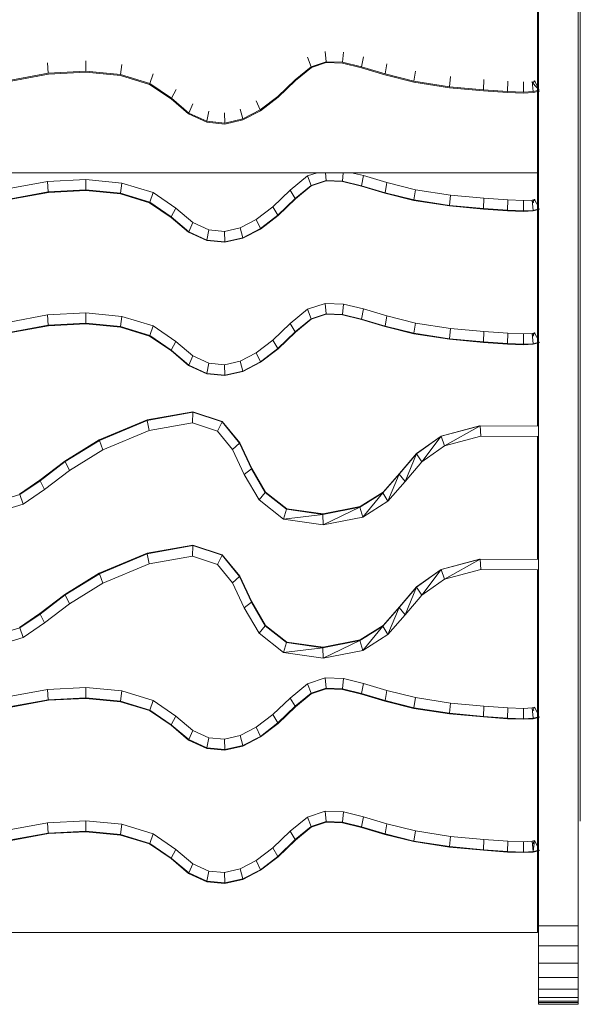
# Model space of a CAD drawing. Units: inches. Extents: x 10 to 14457, y 7 to 10223.
# Drawn here: x 7734 to 7916, y 4086 to 4406 of the extents above; entities that cross this region are included whole.
import ezdxf

# ---------------------------------------------------------------- set-up
doc = ezdxf.new("R2010")
doc.units = ezdxf.units.IN
doc.header["$MEASUREMENT"] = 0

# ---------------------------------------------------------------- blocks, each defined once
blk = doc.blocks.new('9020_DWG-664110-Level 1')
at = {"lineweight": 9}
for p, q in [((-197.85, -1225.5), (-197.85, -515.31)), ((-211.53, -1259.59), (-211.53, -605.41)), ((-198.53, -1259.59), (-198.53, -605.41)), ((-211.82, -1014.28), (-211.82, -896.14)), ((-280.7, -978.11), (-281.04, -974.75)), ((-275.38, -978.31), (-275.06, -974.97)), ((-359.04, -981.22), (-358.99, -977.87)), ((-285.61, -979.76), (-286.8, -976.68)), ((-285.61, -979.76), (-280.7, -978.11)), ((-280.7, -978.11), (-275.38, -978.31)), ((-269.12, -979.84), (-268.5, -976.58)), ((-371.26, -981.85), (-371.53, -978.51)), ((-371.26, -981.85), (-359.04, -981.22)), ((-359.04, -981.22), (-347.7, -982.32)), ((-347.7, -982.32), (-347.24, -979.01)), ((-290.84, -984), (-285.61, -979.76)), ((-290.68, -984.25), (-285.5, -980.05)), ((-285.5, -980.05), (-280.66, -978.42)), ((-280.66, -978.42), (-275.41, -978.62)), ((-275.41, -978.62), (-269.18, -980.15)), ((-275.38, -978.31), (-269.12, -979.84)), ((-269.18, -980.15), (-261.54, -982.43)), ((-269.12, -979.84), (-261.48, -982.12)), ((-261.48, -982.12), (-260.86, -978.86)), ((-252.07, -984.48), (-251.6, -981.18)), ((-383.44, -984.1), (-371.26, -981.85)), ((-383.39, -984.41), (-371.23, -982.16)), ((-371.23, -982.16), (-359.05, -981.54)), ((-359.05, -981.54), (-347.74, -982.63)), ((-347.74, -982.63), (-338.25, -985.51)), ((-347.7, -982.32), (-338.15, -985.21)), ((-338.15, -985.21), (-337.1, -982.08)), ((-296.47, -989.44), (-290.84, -984)), ((-296.32, -989.7), (-290.68, -984.25)), ((-261.54, -982.43), (-252.11, -984.79)), ((-261.48, -982.12), (-252.07, -984.48)), ((-252.07, -984.48), (-240.47, -986.27)), ((-240.47, -986.27), (-240.19, -982.94)), ((-229.45, -987.29), (-229.26, -983.95)), ((-221.61, -987.85), (-221.49, -984.51)), ((-216.4, -988.02), (-216.42, -984.68)), ((-213.22, -987.88), (-213.57, -984.55)), ((-212.76, -984.34), (-213.28, -985.06)), ((-211.53, -986.84), (-212.76, -984.34)), ((-212.76, -984.34), (-212.62, -984.63)), ((-338.25, -985.51), (-331.25, -990.27)), ((-338.15, -985.21), (-331.11, -990.01)), ((-331.11, -990.01), (-329.61, -987.18)), ((-252.11, -984.79), (-240.5, -986.58)), ((-240.5, -986.58), (-229.46, -987.61)), ((-240.47, -986.27), (-229.45, -987.29)), ((-229.46, -987.61), (-221.62, -988.17)), ((-229.45, -987.29), (-221.61, -987.85)), ((-221.61, -987.85), (-216.4, -988.02)), ((-216.4, -988.02), (-213.22, -987.88)), ((-211.27, -987.38), (-213.28, -985.06)), ((-213.28, -985.06), (-213.18, -985.43)), ((-213.22, -987.88), (-211.27, -987.38)), ((-213.19, -988.19), (-211.13, -987.67)), ((-331.25, -990.27), (-325.54, -995.12)), ((-331.11, -990.01), (-325.41, -994.84)), ((-302.16, -993.8), (-303.48, -990.83)), ((-302.16, -993.8), (-296.47, -989.44)), ((-302.04, -994.08), (-296.32, -989.7)), ((-221.62, -988.17), (-216.4, -988.34)), ((-216.4, -988.34), (-213.19, -988.19)), ((-325.41, -994.84), (-324.09, -991.87)), ((-319.55, -997.54), (-318.92, -994.24)), ((-307.89, -996.77), (-308.72, -993.55)), ((-307.89, -996.77), (-302.16, -993.8)), ((-307.81, -997.07), (-302.04, -994.08)), ((-325.54, -995.12), (-319.6, -997.85)), ((-325.41, -994.84), (-319.55, -997.54)), ((-313.69, -998.11), (-313.84, -994.74)), ((-313.69, -998.11), (-307.89, -996.77)), ((-313.67, -998.42), (-307.81, -997.07)), ((-319.6, -997.85), (-313.67, -998.42)), ((-319.55, -997.54), (-313.69, -998.11)), ((-741.16, -1014.28), (-211.82, -1014.28)), ((-371.52, -1017.17), (-358.99, -1016.53)), ((-359.04, -1019.9), (-358.99, -1016.53)), ((-358.99, -1016.53), (-347.25, -1017.67)), ((-292.46, -1019.96), (-286.77, -1015.34)), ((-286.77, -1015.34), (-283.62, -1014.28)), ((-285.58, -1018.43), (-286.77, -1015.34)), ((-280.69, -1016.78), (-280.94, -1014.28)), ((-275.39, -1016.99), (-275.13, -1014.28)), ((-272.43, -1014.28), (-268.51, -1015.24)), ((-269.13, -1018.52), (-268.51, -1015.24)), ((-268.51, -1015.24), (-260.87, -1017.52)), ((-211.82, -1096.9), (-211.82, -1014.28)), ((-384.02, -1019.48), (-371.52, -1017.17)), ((-371.25, -1020.52), (-371.52, -1017.17)), ((-371.25, -1020.52), (-359.04, -1019.9)), ((-359.04, -1019.9), (-347.71, -1021)), ((-347.71, -1021), (-347.25, -1017.67)), ((-347.25, -1017.67), (-337.12, -1020.74)), ((-298.07, -1025.37), (-292.46, -1019.96)), ((-290.8, -1022.66), (-292.46, -1019.96)), ((-290.8, -1022.66), (-285.58, -1018.43)), ((-290.71, -1022.8), (-285.52, -1018.59)), ((-285.58, -1018.43), (-280.69, -1016.78)), ((-285.52, -1018.59), (-280.67, -1016.96)), ((-280.69, -1016.78), (-275.39, -1016.99)), ((-280.67, -1016.96), (-275.41, -1017.16)), ((-275.41, -1017.16), (-269.17, -1018.69)), ((-275.39, -1016.99), (-269.13, -1018.52)), ((-269.17, -1018.69), (-261.53, -1020.96)), ((-269.13, -1018.52), (-261.5, -1020.79)), ((-261.5, -1020.79), (-260.87, -1017.52)), ((-260.87, -1017.52), (-251.61, -1019.84)), ((-252.08, -1023.16), (-251.61, -1019.84)), ((-251.61, -1019.84), (-240.19, -1021.6)), ((-383.43, -1022.77), (-371.25, -1020.52)), ((-383.4, -1022.94), (-371.23, -1020.69)), ((-371.23, -1020.69), (-359.05, -1020.07)), ((-359.05, -1020.07), (-347.74, -1021.17)), ((-347.74, -1021.17), (-338.23, -1024.05)), ((-347.71, -1021), (-338.18, -1023.89)), ((-338.18, -1023.89), (-337.12, -1020.74)), ((-337.12, -1020.74), (-329.64, -1025.83)), ((-296.43, -1028.1), (-290.8, -1022.66)), ((-296.35, -1028.24), (-290.71, -1022.8)), ((-261.53, -1020.96), (-252.1, -1023.33)), ((-261.5, -1020.79), (-252.08, -1023.16)), ((-252.08, -1023.16), (-240.48, -1024.95)), ((-240.48, -1024.95), (-240.19, -1021.6)), ((-240.19, -1021.6), (-229.26, -1022.61)), ((-229.45, -1025.97), (-229.26, -1022.61)), ((-229.26, -1022.61), (-221.49, -1023.17)), ((-221.62, -1026.53), (-221.49, -1023.17)), ((-221.49, -1023.17), (-216.42, -1023.34)), ((-213.56, -1023.21), (-212.74, -1023)), ((-212.74, -1023), (-213.22, -1023.67)), ((-211.53, -1025.44), (-212.74, -1023)), ((-212.74, -1023), (-212.66, -1023.15)), ((-338.23, -1024.05), (-331.22, -1028.82)), ((-338.18, -1023.89), (-331.15, -1028.67)), ((-331.15, -1028.67), (-329.64, -1025.83)), ((-329.64, -1025.83), (-324.11, -1030.52)), ((-303.45, -1029.49), (-298.07, -1025.37)), ((-296.43, -1028.1), (-298.07, -1025.37)), ((-252.1, -1023.33), (-240.49, -1025.12)), ((-240.49, -1025.12), (-229.46, -1026.14)), ((-240.48, -1024.95), (-229.45, -1025.97)), ((-229.46, -1026.14), (-221.62, -1026.7)), ((-229.45, -1025.97), (-221.62, -1026.53)), ((-216.42, -1023.34), (-213.56, -1023.21)), ((-216.4, -1026.7), (-216.42, -1023.34)), ((-213.22, -1026.56), (-213.56, -1023.21)), ((-213.22, -1023.67), (-213.13, -1024.01)), ((-213.22, -1026.56), (-211.23, -1026.05)), ((-213.2, -1026.73), (-211.15, -1026.21)), ((-213.13, -1024.01), (-213, -1023.96)), ((-331.22, -1028.82), (-325.51, -1033.66)), ((-331.15, -1028.67), (-325.44, -1033.51)), ((-308.7, -1032.21), (-303.45, -1029.49)), ((-302.13, -1032.46), (-303.45, -1029.49)), ((-302.13, -1032.46), (-296.43, -1028.1)), ((-302.07, -1032.62), (-296.35, -1028.24)), ((-221.62, -1026.53), (-216.4, -1026.7)), ((-221.62, -1026.7), (-216.4, -1026.87)), ((-216.4, -1026.7), (-213.22, -1026.56)), ((-216.4, -1026.87), (-213.2, -1026.73)), ((-325.44, -1033.51), (-324.11, -1030.52)), ((-324.11, -1030.52), (-318.93, -1032.9)), ((-313.84, -1033.4), (-308.7, -1032.21)), ((-307.87, -1035.45), (-308.7, -1032.21)), ((-307.87, -1035.45), (-302.13, -1032.46)), ((-307.83, -1035.61), (-302.07, -1032.62)), ((-325.51, -1033.66), (-319.59, -1036.38)), ((-325.44, -1033.51), (-319.56, -1036.21)), ((-319.56, -1036.21), (-318.93, -1032.9)), ((-318.93, -1032.9), (-313.84, -1033.4)), ((-313.68, -1036.79), (-313.84, -1033.4)), ((-313.68, -1036.79), (-307.87, -1035.45)), ((-313.68, -1036.96), (-307.83, -1035.61)), ((-319.59, -1036.38), (-313.68, -1036.96)), ((-319.56, -1036.21), (-313.68, -1036.79)), ((-286.77, -1058.77), (-281.03, -1056.84)), ((-281.03, -1056.84), (-275.06, -1057.07)), ((-280.69, -1060.22), (-281.03, -1056.84)), ((-275.39, -1060.42), (-275.06, -1057.07)), ((-275.06, -1057.07), (-268.51, -1058.67)), ((-384.02, -1062.92), (-371.52, -1060.6)), ((-371.52, -1060.6), (-358.99, -1059.96)), ((-371.25, -1063.96), (-371.52, -1060.6)), ((-359.04, -1063.33), (-358.99, -1059.96)), ((-358.99, -1059.96), (-347.25, -1061.1)), ((-347.71, -1064.43), (-347.25, -1061.1)), ((-347.25, -1061.1), (-337.12, -1064.17)), ((-292.46, -1063.39), (-286.77, -1058.77)), ((-285.58, -1061.86), (-286.77, -1058.77)), ((-285.58, -1061.86), (-280.69, -1060.22)), ((-285.52, -1062.02), (-280.67, -1060.39)), ((-280.69, -1060.22), (-275.39, -1060.42)), ((-280.67, -1060.39), (-275.41, -1060.59)), ((-275.41, -1060.59), (-269.17, -1062.12)), ((-275.39, -1060.42), (-269.13, -1061.95)), ((-269.13, -1061.95), (-268.51, -1058.67)), ((-268.51, -1058.67), (-260.87, -1060.95)), ((-261.5, -1064.23), (-260.87, -1060.95)), ((-260.87, -1060.95), (-251.61, -1063.27)), ((-383.43, -1066.21), (-371.25, -1063.96)), ((-383.4, -1066.38), (-371.23, -1064.13)), ((-371.25, -1063.96), (-359.04, -1063.33)), ((-371.23, -1064.13), (-359.05, -1063.5)), ((-359.05, -1063.5), (-347.74, -1064.6)), ((-359.04, -1063.33), (-347.71, -1064.43)), ((-347.74, -1064.6), (-338.23, -1067.48)), ((-347.71, -1064.43), (-338.18, -1067.32)), ((-338.18, -1067.32), (-337.12, -1064.17)), ((-337.12, -1064.17), (-329.64, -1069.26)), ((-298.07, -1068.8), (-292.46, -1063.39)), ((-290.8, -1066.09), (-292.46, -1063.39)), ((-290.8, -1066.09), (-285.58, -1061.86)), ((-290.71, -1066.23), (-285.52, -1062.02)), ((-269.17, -1062.12), (-261.53, -1064.39)), ((-269.13, -1061.95), (-261.5, -1064.23)), ((-261.53, -1064.39), (-252.1, -1066.76)), ((-261.5, -1064.23), (-252.08, -1066.59)), ((-252.08, -1066.59), (-251.61, -1063.27)), ((-251.61, -1063.27), (-240.19, -1065.03)), ((-338.23, -1067.48), (-331.22, -1072.25)), ((-338.18, -1067.32), (-331.15, -1072.1)), ((-296.43, -1071.53), (-290.8, -1066.09)), ((-296.35, -1071.67), (-290.71, -1066.23)), ((-252.1, -1066.76), (-240.49, -1068.55)), ((-252.08, -1066.59), (-240.48, -1068.38)), ((-240.48, -1068.38), (-240.19, -1065.03)), ((-240.19, -1065.03), (-229.26, -1066.05)), ((-229.45, -1069.4), (-229.26, -1066.05)), ((-229.26, -1066.05), (-221.49, -1066.6)), ((-221.62, -1069.96), (-221.49, -1066.6)), ((-221.49, -1066.6), (-216.42, -1066.77)), ((-216.42, -1066.77), (-213.56, -1066.64)), ((-216.4, -1070.13), (-216.42, -1066.77)), ((-213.56, -1066.64), (-212.74, -1066.43)), ((-213.22, -1069.99), (-213.56, -1066.64)), ((-212.74, -1066.43), (-213.22, -1067.1)), ((-213.22, -1067.1), (-213.13, -1067.44)), ((-213.13, -1067.44), (-213, -1067.39)), ((-211.53, -1068.87), (-212.74, -1066.43)), ((-212.74, -1066.43), (-212.66, -1066.59)), ((-331.15, -1072.1), (-329.64, -1069.26)), ((-329.64, -1069.26), (-324.11, -1073.95)), ((-303.45, -1072.92), (-298.07, -1068.8)), ((-296.43, -1071.53), (-298.07, -1068.8)), ((-240.49, -1068.55), (-229.46, -1069.57)), ((-240.48, -1068.38), (-229.45, -1069.4)), ((-229.46, -1069.57), (-221.62, -1070.13)), ((-229.45, -1069.4), (-221.62, -1069.96)), ((-221.62, -1069.96), (-216.4, -1070.13)), ((-221.62, -1070.13), (-216.4, -1070.31)), ((-216.4, -1070.13), (-213.22, -1069.99)), ((-216.4, -1070.31), (-213.2, -1070.16)), ((-213.22, -1069.99), (-211.23, -1069.48)), ((-213.2, -1070.16), (-211.15, -1069.64)), ((-331.22, -1072.25), (-325.51, -1077.1)), ((-331.15, -1072.1), (-325.44, -1076.94)), ((-325.44, -1076.94), (-324.11, -1073.95)), ((-324.11, -1073.95), (-318.93, -1076.33)), ((-308.7, -1075.65), (-303.45, -1072.92)), ((-302.13, -1075.9), (-303.45, -1072.92)), ((-302.13, -1075.9), (-296.43, -1071.53)), ((-302.07, -1076.05), (-296.35, -1071.67)), ((-325.51, -1077.1), (-319.59, -1079.81)), ((-325.44, -1076.94), (-319.56, -1079.64)), ((-319.56, -1079.64), (-318.93, -1076.33)), ((-318.93, -1076.33), (-313.84, -1076.83)), ((-313.84, -1076.83), (-308.7, -1075.65)), ((-313.68, -1080.22), (-313.84, -1076.83)), ((-307.87, -1078.88), (-308.7, -1075.65)), ((-307.87, -1078.88), (-302.13, -1075.9)), ((-307.83, -1079.04), (-302.07, -1076.05)), ((-319.59, -1079.81), (-313.68, -1080.39)), ((-319.56, -1079.64), (-313.68, -1080.22)), ((-313.68, -1080.22), (-307.87, -1078.88)), ((-313.68, -1080.39), (-307.83, -1079.04)), ((-324.09, -1092.15), (-339.06, -1094.79)), ((-324.1, -1092.32), (-339.02, -1094.96)), ((-324.1, -1092.32), (-324.27, -1095.75)), ((-314.62, -1095.46), (-324.1, -1092.32)), ((-314.55, -1095.31), (-324.09, -1092.15)), ((-339.06, -1094.79), (-354.67, -1101.34)), ((-339.02, -1094.96), (-354.61, -1101.49)), ((-339.02, -1094.96), (-338.35, -1098.23)), ((-324.27, -1095.75), (-338.35, -1098.23)), ((-316.1, -1098.46), (-324.27, -1095.75)), ((-314.62, -1095.46), (-316.1, -1098.46)), ((-308.94, -1102.43), (-314.62, -1095.46)), ((-308.82, -1102.33), (-314.55, -1095.31)), ((-230.72, -1096.75), (-243.25, -1100.09)), ((-230.53, -1096.75), (-243.18, -1100.12)), ((-230.53, -1096.75), (-242.14, -1103.29)), ((-230.53, -1096.75), (-230.72, -1096.75)), ((-211.53, -1096.81), (-230.53, -1096.75)), ((-230.53, -1096.75), (-230.23, -1100.12)), ((-338.35, -1098.23), (-353.5, -1104.59)), ((-311.2, -1104.48), (-316.1, -1098.46)), ((-243.25, -1100.09), (-251.27, -1105.83)), ((-243.18, -1100.12), (-251.27, -1105.83)), ((-243.25, -1100.09), (-251.21, -1105.71)), ((-243.18, -1100.12), (-249.55, -1108.52)), ((-243.18, -1100.12), (-242.14, -1103.29)), ((-230.23, -1100.12), (-242.14, -1103.29)), ((-230.23, -1100.12), (-230.41, -1100.12)), ((-230.23, -1100.12), (-211.53, -1100.18)), ((-354.67, -1101.34), (-365.83, -1108.25)), ((-354.61, -1101.49), (-365.76, -1108.4)), ((-354.61, -1101.49), (-353.5, -1104.59)), ((-308.94, -1102.43), (-311.2, -1104.48)), ((-304.99, -1110.76), (-308.94, -1102.43)), ((-304.87, -1110.66), (-308.82, -1102.33)), ((-242.14, -1103.29), (-249.55, -1108.52)), ((-211.82, -1140.33), (-211.82, -1100.18)), ((-353.5, -1104.59), (-364.36, -1111.31)), ((-307.36, -1112.55), (-311.2, -1104.48)), ((-251.27, -1105.83), (-256.87, -1112.44)), ((-251.21, -1105.71), (-256.73, -1112.23)), ((-251.27, -1105.83), (-254.92, -1114.85)), ((-251.27, -1105.83), (-249.55, -1108.52)), ((-365.83, -1108.25), (-374.01, -1114.47)), ((-365.76, -1108.4), (-373.94, -1114.62)), ((-365.76, -1108.4), (-364.36, -1111.31)), ((-249.55, -1108.52), (-254.92, -1114.85)), ((-364.36, -1111.31), (-372.49, -1117.5)), ((-304.99, -1110.76), (-307.36, -1112.55)), ((-302.56, -1120.87), (-307.36, -1112.55)), ((-300.56, -1118.42), (-304.99, -1110.76)), ((-300.46, -1118.3), (-304.87, -1110.66)), ((-256.87, -1112.44), (-262.23, -1118.54)), ((-256.73, -1112.23), (-262.08, -1118.32)), ((-256.87, -1112.44), (-260.57, -1121.3)), ((-256.87, -1112.44), (-254.92, -1114.85)), ((-374.01, -1114.47), (-380.6, -1118.97)), ((-373.94, -1114.62), (-380.54, -1119.13)), ((-373.94, -1114.62), (-372.49, -1117.5)), ((-254.92, -1114.85), (-260.57, -1121.3)), ((-380.54, -1119.13), (-387.05, -1121.08)), ((-380.54, -1119.13), (-379.49, -1122.28)), ((-372.49, -1117.5), (-379.49, -1122.28)), ((-300.56, -1118.42), (-302.56, -1120.87)), ((-293.6, -1123.89), (-300.56, -1118.42)), ((-293.55, -1123.73), (-300.46, -1118.3)), ((-262.23, -1118.54), (-269.67, -1123.23)), ((-262.08, -1118.32), (-269.59, -1123.06)), ((-262.23, -1118.54), (-268.76, -1126.46)), ((-262.23, -1118.54), (-260.57, -1121.3)), ((-379.49, -1122.28), (-386.9, -1124.5)), ((-294.59, -1127.13), (-302.56, -1120.87)), ((-267.26, -1121.67), (-269.67, -1123.23)), ((-260.57, -1121.3), (-268.76, -1126.46)), ((-293.6, -1123.89), (-294.59, -1127.13)), ((-281.72, -1125.62), (-294.59, -1127.13)), ((-281.72, -1125.62), (-293.6, -1123.89)), ((-281.69, -1125.45), (-293.55, -1123.73)), ((-269.67, -1123.23), (-281.72, -1125.62)), ((-281.72, -1125.62), (-281.65, -1129.02)), ((-269.59, -1123.06), (-281.69, -1125.45)), ((-269.67, -1123.23), (-281.65, -1129.02)), ((-269.67, -1123.23), (-268.76, -1126.46)), ((-281.65, -1129.02), (-294.59, -1127.13)), ((-268.76, -1126.46), (-281.65, -1129.02)), ((-339.06, -1138.22), (-354.67, -1144.77)), ((-339.02, -1138.39), (-354.61, -1144.93)), ((-324.09, -1135.58), (-339.06, -1138.22)), ((-324.1, -1135.75), (-339.02, -1138.39)), ((-339.02, -1138.39), (-338.35, -1141.67)), ((-324.1, -1135.75), (-324.27, -1139.18)), ((-314.62, -1138.89), (-324.1, -1135.75)), ((-314.55, -1138.74), (-324.09, -1135.58)), ((-338.35, -1141.67), (-353.5, -1148.02)), ((-324.27, -1139.18), (-338.35, -1141.67)), ((-316.1, -1141.89), (-324.27, -1139.18)), ((-314.62, -1138.89), (-316.1, -1141.89)), ((-308.94, -1145.87), (-314.62, -1138.89)), ((-308.82, -1145.76), (-314.55, -1138.74)), ((-230.72, -1140.18), (-243.25, -1143.52)), ((-230.53, -1140.18), (-243.18, -1143.55)), ((-230.53, -1140.18), (-242.14, -1146.73)), ((-230.53, -1140.18), (-230.72, -1140.18)), ((-211.53, -1140.24), (-230.53, -1140.18)), ((-230.53, -1140.18), (-230.23, -1143.55)), ((-354.67, -1144.77), (-365.83, -1151.68)), ((-354.61, -1144.93), (-365.76, -1151.83)), ((-354.61, -1144.93), (-353.5, -1148.02)), ((-311.2, -1147.91), (-316.1, -1141.89)), ((-243.25, -1143.52), (-251.27, -1149.26)), ((-243.18, -1143.55), (-251.27, -1149.26)), ((-243.25, -1143.52), (-251.21, -1149.14)), ((-243.18, -1143.55), (-249.55, -1151.95)), ((-243.18, -1143.55), (-242.14, -1146.73)), ((-230.23, -1143.55), (-242.14, -1146.73)), ((-230.23, -1143.55), (-230.41, -1143.55)), ((-230.23, -1143.55), (-211.53, -1143.61)), ((-211.82, -1261.75), (-211.82, -1143.61)), ((-353.5, -1148.02), (-364.36, -1154.75)), ((-308.94, -1145.87), (-311.2, -1147.91)), ((-307.36, -1155.98), (-311.2, -1147.91)), ((-304.99, -1154.19), (-308.94, -1145.87)), ((-304.87, -1154.1), (-308.82, -1145.76)), ((-242.14, -1146.73), (-249.55, -1151.95)), ((-251.27, -1149.26), (-256.87, -1155.87)), ((-251.21, -1149.14), (-256.73, -1155.66)), ((-251.27, -1149.26), (-254.92, -1158.29)), ((-251.27, -1149.26), (-249.55, -1151.95)), ((-365.83, -1151.68), (-374.01, -1157.91)), ((-365.76, -1151.83), (-373.94, -1158.06)), ((-365.76, -1151.83), (-364.36, -1154.75)), ((-304.99, -1154.19), (-307.36, -1155.98)), ((-300.56, -1161.85), (-304.99, -1154.19)), ((-300.46, -1161.73), (-304.87, -1154.1)), ((-249.55, -1151.95), (-254.92, -1158.29)), ((-364.36, -1154.75), (-372.49, -1160.94)), ((-302.56, -1164.31), (-307.36, -1155.98)), ((-256.87, -1155.87), (-262.23, -1161.97)), ((-256.73, -1155.66), (-262.08, -1161.76)), ((-256.87, -1155.87), (-260.57, -1164.73)), ((-256.87, -1155.87), (-254.92, -1158.29)), ((-374.01, -1157.91), (-380.6, -1162.4)), ((-373.94, -1158.06), (-380.54, -1162.56)), ((-372.49, -1160.94), (-379.49, -1165.71)), ((-373.94, -1158.06), (-372.49, -1160.94)), ((-254.92, -1158.29), (-260.57, -1164.73)), ((-380.54, -1162.56), (-387.05, -1164.51)), ((-380.54, -1162.56), (-379.49, -1165.71)), ((-300.56, -1161.85), (-302.56, -1164.31)), ((-294.59, -1170.57), (-302.56, -1164.31)), ((-293.6, -1167.32), (-300.56, -1161.85)), ((-293.55, -1167.16), (-300.46, -1161.73)), ((-262.23, -1161.97), (-269.67, -1166.67)), ((-262.08, -1161.76), (-269.59, -1166.49)), ((-262.23, -1161.97), (-268.76, -1169.89)), ((-262.23, -1161.97), (-260.57, -1164.73)), ((-379.49, -1165.71), (-386.9, -1167.93)), ((-293.6, -1167.32), (-294.59, -1170.57)), ((-281.72, -1169.05), (-293.6, -1167.32)), ((-281.69, -1168.89), (-293.55, -1167.16)), ((-269.67, -1166.67), (-281.72, -1169.05)), ((-269.59, -1166.49), (-281.69, -1168.89)), ((-269.67, -1166.67), (-281.65, -1172.45)), ((-267.26, -1165.11), (-269.67, -1166.67)), ((-269.67, -1166.67), (-268.76, -1169.89)), ((-260.57, -1164.73), (-268.76, -1169.89)), ((-281.72, -1169.05), (-294.59, -1170.57)), ((-281.65, -1172.45), (-294.59, -1170.57)), ((-281.72, -1169.05), (-281.65, -1172.45)), ((-268.76, -1169.89), (-281.65, -1172.45)), ((-286.77, -1180.78), (-281.03, -1178.85)), ((-281.03, -1178.85), (-275.06, -1179.08)), ((-280.69, -1182.23), (-281.03, -1178.85)), ((-275.39, -1182.43), (-275.06, -1179.08)), ((-275.06, -1179.08), (-268.51, -1180.68)), ((-384.02, -1184.92), (-371.52, -1182.61)), ((-371.52, -1182.61), (-358.99, -1181.97)), ((-371.25, -1185.97), (-371.52, -1182.61)), ((-359.04, -1185.34), (-358.99, -1181.97)), ((-358.99, -1181.97), (-347.25, -1183.11)), ((-347.71, -1186.44), (-347.25, -1183.11)), ((-347.25, -1183.11), (-337.12, -1186.18)), ((-292.46, -1185.4), (-286.77, -1180.78)), ((-285.58, -1183.87), (-286.77, -1180.78)), ((-285.58, -1183.87), (-280.69, -1182.23)), ((-285.52, -1184.03), (-280.67, -1182.4)), ((-280.69, -1182.23), (-275.39, -1182.43)), ((-280.67, -1182.4), (-275.41, -1182.6)), ((-275.41, -1182.6), (-269.17, -1184.13)), ((-275.39, -1182.43), (-269.13, -1183.96)), ((-269.13, -1183.96), (-268.51, -1180.68)), ((-268.51, -1180.68), (-260.87, -1182.96)), ((-261.5, -1186.24), (-260.87, -1182.96)), ((-260.87, -1182.96), (-251.61, -1185.28)), ((-383.43, -1188.22), (-371.25, -1185.97)), ((-383.4, -1188.39), (-371.23, -1186.14)), ((-371.25, -1185.97), (-359.04, -1185.34)), ((-371.23, -1186.14), (-359.05, -1185.51)), ((-359.05, -1185.51), (-347.74, -1186.61)), ((-359.04, -1185.34), (-347.71, -1186.44)), ((-347.74, -1186.61), (-338.23, -1189.49)), ((-347.71, -1186.44), (-338.18, -1189.33)), ((-338.18, -1189.33), (-337.12, -1186.18)), ((-337.12, -1186.18), (-329.64, -1191.27)), ((-298.07, -1190.81), (-292.46, -1185.4)), ((-290.8, -1188.1), (-292.46, -1185.4)), ((-290.8, -1188.1), (-285.58, -1183.87)), ((-290.71, -1188.24), (-285.52, -1184.03)), ((-269.17, -1184.13), (-261.53, -1186.4)), ((-269.13, -1183.96), (-261.5, -1186.24)), ((-261.53, -1186.4), (-252.1, -1188.77)), ((-261.5, -1186.24), (-252.08, -1188.6)), ((-252.08, -1188.6), (-251.61, -1185.28)), ((-251.61, -1185.28), (-240.19, -1187.04)), ((-338.23, -1189.49), (-331.22, -1194.26)), ((-338.18, -1189.33), (-331.15, -1194.11)), ((-296.43, -1193.54), (-290.8, -1188.1)), ((-296.35, -1193.68), (-290.71, -1188.24)), ((-252.1, -1188.77), (-240.49, -1190.56)), ((-252.08, -1188.6), (-240.48, -1190.39)), ((-240.48, -1190.39), (-240.19, -1187.04)), ((-240.19, -1187.04), (-229.26, -1188.06)), ((-229.45, -1191.41), (-229.26, -1188.06)), ((-229.26, -1188.06), (-221.49, -1188.61)), ((-221.62, -1191.97), (-221.49, -1188.61)), ((-221.49, -1188.61), (-216.42, -1188.78)), ((-216.42, -1188.78), (-213.56, -1188.65)), ((-216.4, -1192.14), (-216.42, -1188.78)), ((-213.56, -1188.65), (-212.74, -1188.44)), ((-213.22, -1192), (-213.56, -1188.65)), ((-212.74, -1188.44), (-213.22, -1189.11)), ((-213.22, -1189.11), (-213.13, -1189.45)), ((-213.13, -1189.45), (-213, -1189.4)), ((-211.53, -1190.88), (-212.74, -1188.44)), ((-212.74, -1188.44), (-212.66, -1188.6)), ((-331.15, -1194.11), (-329.64, -1191.27)), ((-329.64, -1191.27), (-324.11, -1195.96)), ((-303.45, -1194.93), (-298.07, -1190.81)), ((-296.43, -1193.54), (-298.07, -1190.81)), ((-240.49, -1190.56), (-229.46, -1191.58)), ((-240.48, -1190.39), (-229.45, -1191.41)), ((-229.46, -1191.58), (-221.62, -1192.14)), ((-229.45, -1191.41), (-221.62, -1191.97)), ((-221.62, -1191.97), (-216.4, -1192.14)), ((-221.62, -1192.14), (-216.4, -1192.32)), ((-216.4, -1192.14), (-213.22, -1192)), ((-216.4, -1192.32), (-213.2, -1192.17)), ((-213.22, -1192), (-211.23, -1191.49)), ((-213.2, -1192.17), (-211.15, -1191.65)), ((-331.22, -1194.26), (-325.51, -1199.1)), ((-331.15, -1194.11), (-325.44, -1198.95)), ((-325.44, -1198.95), (-324.11, -1195.96)), ((-324.11, -1195.96), (-318.93, -1198.34)), ((-308.7, -1197.66), (-303.45, -1194.93)), ((-302.13, -1197.91), (-303.45, -1194.93)), ((-302.13, -1197.91), (-296.43, -1193.54)), ((-302.07, -1198.06), (-296.35, -1193.68)), ((-325.51, -1199.1), (-319.59, -1201.82)), ((-325.44, -1198.95), (-319.56, -1201.65)), ((-319.56, -1201.65), (-318.93, -1198.34)), ((-318.93, -1198.34), (-313.84, -1198.84)), ((-313.84, -1198.84), (-308.7, -1197.66)), ((-313.68, -1202.23), (-313.84, -1198.84)), ((-307.87, -1200.89), (-308.7, -1197.66)), ((-307.87, -1200.89), (-302.13, -1197.91)), ((-307.83, -1201.05), (-302.07, -1198.06)), ((-319.59, -1201.82), (-313.68, -1202.4)), ((-319.56, -1201.65), (-313.68, -1202.23)), ((-313.68, -1202.23), (-307.87, -1200.89)), ((-313.68, -1202.4), (-307.83, -1201.05)), ((-292.46, -1228.83), (-286.77, -1224.21)), ((-286.77, -1224.21), (-281.03, -1222.28)), ((-285.58, -1227.3), (-286.77, -1224.21)), ((-281.03, -1222.28), (-275.06, -1222.51)), ((-280.69, -1225.66), (-281.03, -1222.28)), ((-275.39, -1225.86), (-275.06, -1222.51)), ((-275.06, -1222.51), (-268.51, -1224.11)), ((-269.13, -1227.39), (-268.51, -1224.11)), ((-268.51, -1224.11), (-260.87, -1226.39)), ((-384.02, -1228.36), (-371.52, -1226.05)), ((-371.52, -1226.05), (-358.99, -1225.41)), ((-371.25, -1229.4), (-371.52, -1226.05)), ((-359.04, -1228.77), (-358.99, -1225.41)), ((-358.99, -1225.41), (-347.25, -1226.54)), ((-347.71, -1229.87), (-347.25, -1226.54)), ((-347.25, -1226.54), (-337.12, -1229.61)), ((-290.8, -1231.54), (-285.58, -1227.3)), ((-290.71, -1231.67), (-285.52, -1227.46)), ((-285.58, -1227.3), (-280.69, -1225.66)), ((-285.52, -1227.46), (-280.67, -1225.83)), ((-280.69, -1225.66), (-275.39, -1225.86)), ((-280.67, -1225.83), (-275.41, -1226.03)), ((-275.41, -1226.03), (-269.17, -1227.56)), ((-275.39, -1225.86), (-269.13, -1227.39)), ((-269.17, -1227.56), (-261.53, -1229.84)), ((-269.13, -1227.39), (-261.5, -1229.67)), ((-261.5, -1229.67), (-260.87, -1226.39)), ((-260.87, -1226.39), (-251.61, -1228.72)), ((-383.43, -1231.65), (-371.25, -1229.4)), ((-383.4, -1231.82), (-371.23, -1229.57)), ((-371.25, -1229.4), (-359.04, -1228.77)), ((-371.23, -1229.57), (-359.05, -1228.95)), ((-359.05, -1228.95), (-347.74, -1230.04)), ((-359.04, -1228.77), (-347.71, -1229.87)), ((-347.74, -1230.04), (-338.23, -1232.92)), ((-347.71, -1229.87), (-338.18, -1232.76)), ((-338.18, -1232.76), (-337.12, -1229.61)), ((-337.12, -1229.61), (-329.64, -1234.71)), ((-298.07, -1234.24), (-292.46, -1228.83)), ((-296.43, -1236.98), (-290.8, -1231.54)), ((-290.8, -1231.54), (-292.46, -1228.83)), ((-261.53, -1229.84), (-252.1, -1232.2)), ((-261.5, -1229.67), (-252.08, -1232.03)), ((-252.08, -1232.03), (-251.61, -1228.72)), ((-251.61, -1228.72), (-240.19, -1230.48)), ((-240.48, -1233.82), (-240.19, -1230.48)), ((-240.19, -1230.48), (-229.26, -1231.49)), ((-229.45, -1234.84), (-229.26, -1231.49)), ((-229.26, -1231.49), (-221.49, -1232.04)), ((-338.23, -1232.92), (-331.22, -1237.69)), ((-338.18, -1232.76), (-331.15, -1237.55)), ((-331.15, -1237.55), (-329.64, -1234.71)), ((-329.64, -1234.71), (-324.11, -1239.4)), ((-303.45, -1238.36), (-298.07, -1234.24)), ((-296.43, -1236.98), (-298.07, -1234.24)), ((-296.35, -1237.12), (-290.71, -1231.67)), ((-252.1, -1232.2), (-240.49, -1233.99)), ((-252.08, -1232.03), (-240.48, -1233.82)), ((-240.49, -1233.99), (-229.46, -1235.02)), ((-240.48, -1233.82), (-229.45, -1234.84)), ((-229.45, -1234.84), (-221.62, -1235.4)), ((-221.62, -1235.4), (-221.49, -1232.04)), ((-221.49, -1232.04), (-216.42, -1232.21)), ((-216.42, -1232.21), (-213.56, -1232.08)), ((-216.4, -1235.58), (-216.42, -1232.21)), ((-213.56, -1232.08), (-212.74, -1231.87)), ((-213.22, -1235.43), (-213.56, -1232.08)), ((-212.74, -1231.87), (-213.22, -1232.54)), ((-213.22, -1235.43), (-212.74, -1231.87)), ((-213.22, -1232.54), (-213.13, -1232.88)), ((-213.13, -1232.88), (-213, -1232.83)), ((-211.53, -1234.31), (-212.74, -1231.87)), ((-212.74, -1231.87), (-212.66, -1232.03)), ((-331.22, -1237.69), (-325.51, -1242.54)), ((-331.15, -1237.55), (-325.44, -1242.38)), ((-302.13, -1241.34), (-296.43, -1236.98)), ((-302.07, -1241.49), (-296.35, -1237.12)), ((-229.46, -1235.02), (-221.62, -1235.57)), ((-221.62, -1235.4), (-216.4, -1235.58)), ((-221.62, -1235.57), (-216.4, -1235.75)), ((-216.4, -1235.58), (-213.22, -1235.43)), ((-216.4, -1235.75), (-213.2, -1235.6)), ((-213.22, -1235.43), (-211.23, -1234.93)), ((-213.2, -1235.6), (-211.15, -1235.08)), ((-325.44, -1242.38), (-324.11, -1239.4)), ((-324.11, -1239.4), (-318.93, -1241.77)), ((-313.84, -1242.27), (-308.7, -1241.09)), ((-308.7, -1241.09), (-303.45, -1238.36)), ((-307.87, -1244.32), (-308.7, -1241.09)), ((-302.13, -1241.34), (-303.45, -1238.36)), ((-325.51, -1242.54), (-319.59, -1245.26)), ((-325.44, -1242.38), (-319.56, -1245.09)), ((-319.56, -1245.09), (-318.93, -1241.77)), ((-318.93, -1241.77), (-313.84, -1242.27)), ((-313.68, -1245.66), (-313.84, -1242.27)), ((-313.68, -1245.66), (-307.87, -1244.32)), ((-313.68, -1245.83), (-307.83, -1244.49)), ((-307.87, -1244.32), (-302.13, -1241.34)), ((-307.83, -1244.49), (-302.07, -1241.49)), ((-319.59, -1245.26), (-313.68, -1245.83)), ((-319.56, -1245.09), (-313.68, -1245.66)), ((-211.53, -1266.13), (-211.53, -1259.59)), ((-198.53, -1259.59), (-211.53, -1259.59)), ((-198.53, -1266.13), (-198.53, -1259.59)), ((-741.16, -1261.75), (-211.82, -1261.75)), ((-211.53, -1271.78), (-211.53, -1266.13)), ((-198.53, -1266.13), (-211.53, -1266.13)), ((-198.53, -1271.78), (-198.53, -1266.13)), ((-211.53, -1276.5), (-211.53, -1271.78)), ((-198.53, -1271.78), (-211.53, -1271.78)), ((-198.53, -1276.5), (-198.53, -1271.78)), ((-211.53, -1280.23), (-211.53, -1276.5)), ((-198.53, -1276.5), (-211.53, -1276.5)), ((-198.53, -1280.23), (-198.53, -1276.5)), ((-211.53, -1282.96), (-211.53, -1280.23)), ((-198.53, -1280.23), (-211.53, -1280.23)), ((-211.53, -1284.62), (-211.53, -1282.96)), ((-198.53, -1282.96), (-211.53, -1282.96)), ((-198.53, -1282.96), (-198.53, -1280.23)), ((-198.53, -1284.62), (-198.53, -1282.96)), ((-211.53, -1284.11), (-211.53, -1285.18)), ((-198.53, -1284.11), (-211.53, -1284.11)), ((-211.53, -1285.18), (-211.53, -1284.62)), ((-198.53, -1284.62), (-211.53, -1284.62)), ((-198.53, -1285.18), (-211.53, -1285.18)), ((-198.53, -1285.18), (-211.53, -1285.18)), ((-198.53, -1284.11), (-198.53, -1285.18)), ((-198.53, -1285.18), (-198.53, -1284.62))]:
    blk.add_line(p, q, dxfattribs=at)

msp = doc.modelspace()

# ---------------------------------------------------------------- block references
at = {"lineweight": 9}
msp.add_blockref('9020_DWG-664110-Level 1', (8114.26, 5370.86), dxfattribs=at)

doc.saveas('drawing.dxf')
